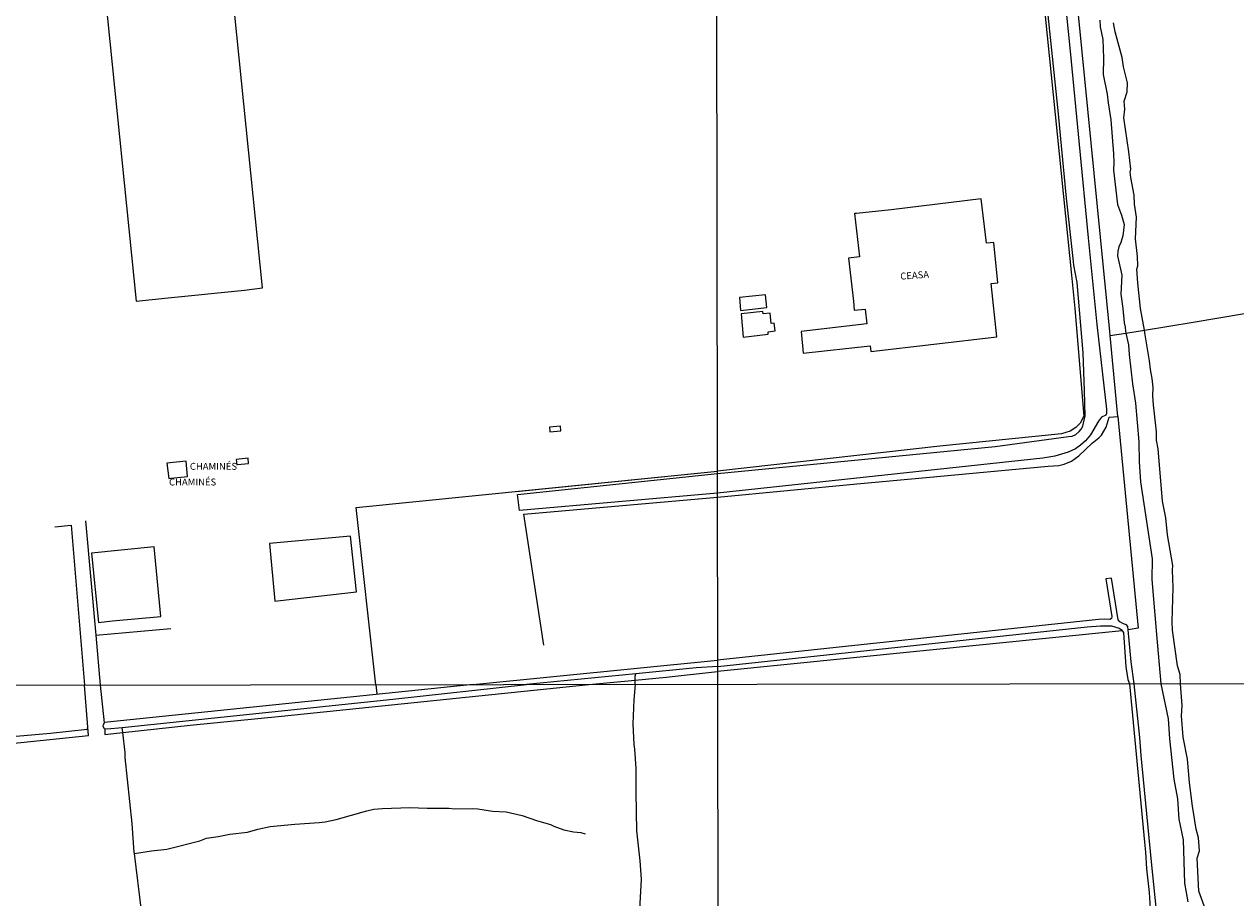
# Model space of a CAD drawing. Units: millimetres. Extents: x 180697 to 185526, y 1679821 to 1682600.
# Drawn here: x 183826 to 184263, y 1681967 to 1682282 of the extents above; entities that cross this region are included whole.
import ezdxf
from ezdxf.enums import TextEntityAlignment as Align

# ---------------------------------------------------------------- set-up
doc = ezdxf.new("R2010")
doc.units = ezdxf.units.MM
for name, color, linetype in [('IMAGEM', 7, 'Continuous'), ('V-BANHADO', 102, 'Continuous'), ('V-BUEIRO', 5, 'Continuous'), ('V-CANAL', 181, 'Continuous'), ('V-EDIFICACAO', 11, 'Continuous'), ('V-EDIFICACAO_IDENTIFICADA', 6, 'Continuous'), ('V-LOTE', 1, 'Continuous'), ('V-NOME_DOS_LOGRADOUROS', 41, 'Continuous'), ('V-REFERENCIA', 94, 'Continuous'), ('V-TESTADA', 191, 'Continuous'), ('V-VALETA', 173, 'Continuous'), ('X-LIMITE_1000', 7, 'Continuous')]:
    doc.layers.add(name, color=color, linetype=linetype)
picture_1 = doc.add_image_def('image1.jpg', size_in_pixel=(4008, 4602))

# ---------------------------------------------------------------- blocks, each defined once
blk = doc.blocks.new('305')
at = {"color": 0, "linetype": 'ByBlock', "lineweight": -2, "const_width": 0.05}
blk.add_lwpolyline([(0.73, 0.39, 0.60863), (-0.73, 0.38)], format="xyb", dxfattribs=at)

msp = doc.modelspace()

# ---------------------------------------------------------------- linework, layer by layer
at = {"layer": 'V-BANHADO'}
for points in [[(184213.71, 1682283.43), (184213.91, 1682281.06), (184214.78, 1682276.43), (184215.06, 1682269.73), (184214.97, 1682263.77), (184216.4, 1682256.71), (184216.7, 1682253.59), (184217.75, 1682247.45), (184218.71, 1682235.26), (184218.81, 1682232.15), (184218.64, 1682229.36), (184220.17, 1682216.96), (184221.54, 1682213.13), (184222.49, 1682209.74), (184222.01, 1682205.67), (184221.3, 1682203.26), (184220.58, 1682201.75), (184220.22, 1682200.15), (184220.14, 1682198.48), (184221.7, 1682191.53), (184221.27, 1682184.67), (184222.02, 1682179.48), (184222.51, 1682174.29), (184222.92, 1682172.78), (184223.01, 1682171.25), (184223.16, 1682170.58), (184223.16, 1682170.58), (184224.09, 1682166.37), (184224.26, 1682162.85), (184225.5, 1682152.32), (184226.64, 1682145.3), (184227.84, 1682131.34), (184227.91, 1682124.22), (184228.38, 1682116.97), (184232.62, 1682089.18), (184232.55, 1682081.76), (184234.12, 1682061.88), (184235.8, 1682044.18), (184235.8, 1682044.18), (184238.4, 1682031.55), (184238.84, 1682024.3), (184240.4, 1682009.78), (184241.8, 1682002.72), (184242.19, 1681995.3), (184243.77, 1681987.85), (184244.27, 1681972.29), (184245.53, 1681965.59)], [(184252.29, 1681961.41), (184249.47, 1681969.35), (184248.88, 1681981.25), (184249.65, 1681983.93), (184249.31, 1681988.57), (184248.46, 1681991.79), (184247.17, 1682000.06), (184246.14, 1682008.62), (184245.38, 1682016.93), (184243.75, 1682024.94), (184243.14, 1682032.56), (184243.43, 1682036.35), (184242.85, 1682044.18), (184242.85, 1682044.18), (184242.68, 1682047.47), (184241.73, 1682050.58), (184239.94, 1682063.49), (184239.82, 1682066.58), (184240.25, 1682078.87), (184239.93, 1682085.14), (184240.11, 1682086.81), (184238.16, 1682097.88), (184237.52, 1682104.02), (184236.33, 1682110.04), (184234.8, 1682128.92), (184234.16, 1682131.98), (184234.14, 1682135.02), (184233.04, 1682144.71), (184232.81, 1682147.93), (184232.96, 1682151.02), (184232.66, 1682154.23), (184231.99, 1682157.5), (184231.67, 1682160.62), (184230.1, 1682169.98), (184229.79, 1682171.66), (184229.79, 1682171.66), (184228.37, 1682179.4), (184227.45, 1682188.66), (184227.14, 1682193.6), (184227.42, 1682194.89), (184227.3, 1682198.15), (184226.62, 1682204.59), (184227.02, 1682212.34), (184226.19, 1682217.1), (184226.11, 1682220.34), (184224.93, 1682226.66), (184224.68, 1682228.66), (184224.86, 1682229.72), (184224.24, 1682235.9), (184222.42, 1682248.26), (184222.8, 1682251.3), (184222.55, 1682254.19), (184223.59, 1682257.57), (184223.66, 1682260.79), (184222.26, 1682266.57), (184221.76, 1682269.97), (184219.25, 1682279.24), (184218.67, 1682282.46)]]:
    msp.add_lwpolyline(points, dxfattribs=at)
at = {"layer": 'V-CANAL'}
for points in [[(184223.95, 1682063.55), (184223.83, 1682064.86), (184223.35, 1682065.45), (184222.22, 1682065.78), (184220.9, 1682066.44), (184220.37, 1682067.15), (184217.93, 1682082.24), (184215.88, 1682081.96), (184218.05, 1682068.38), (184217.9, 1682067.69), (184217.35, 1682067.38), (184215.47, 1682067.45), (184213.29, 1682067.31), (184075.87, 1682052.67)], [(184075.89, 1682050.34), (184209.14, 1682064.65), (184214.03, 1682065.02), (184217.9, 1682065.07), (184220.71, 1682064.22), (184221.46, 1682063.7), (184221.82, 1682063.19)], [(184221.82, 1682063.19), (184222.24, 1682062.6), (184223.13, 1682050.25), (184223.83, 1682045.64), (184224.4, 1682044.17)], [(184226.17, 1682044.15), (184225.01, 1682052.04), (184223.95, 1682063.55)], [(183987.7, 1682043.89), (184075.87, 1682052.67)], [(184046.32, 1682047.78), (184006.93, 1682043.84)], [(184075.89, 1682050.34), (184068.13, 1682049.96), (184046.32, 1682047.78)], [(183987.7, 1682043.89), (183855.72, 1682030.36), (183854.66, 1682030.23), (183854.19, 1682029.38), (183854.14, 1682028.87), (183854.62, 1682028.04), (183855.64, 1682027.89), (183861.01, 1682028.45)], [(183861.01, 1682028.45), (183958.7, 1682038.65), (184006.93, 1682043.84)], [(184224.4, 1682044.17), (184229.8, 1681987.03), (184230.26, 1681983.48), (184230.62, 1681977.43), (184231.51, 1681968.94), (184231.98, 1681961.21)], [(184240.47, 1681901.74), (184232.35, 1681979.9), (184228.68, 1682018.28), (184228.22, 1682024.81), (184226.17, 1682044.15)]]:
    msp.add_lwpolyline(points, dxfattribs=at)
at = {"layer": 'V-EDIFICACAO'}
for points in [[(184015.37, 1682135.03), (184019.33, 1682135.34), (184019.14, 1682136.99), (184015.24, 1682136.62), (184015.37, 1682135.03)], [(183878.59, 1682118.24), (183884.66, 1682118.84), (183884.15, 1682124.36), (183877.23, 1682123.74), (183877.86, 1682118.19), (183878.59, 1682118.24)], [(183902.63, 1682123.18), (183906.67, 1682123.63), (183906.47, 1682125.53), (183902.18, 1682125.06), (183902.38, 1682123.15), (183902.63, 1682123.18)], [(183917.11, 1682074.09), (183945.63, 1682077.25), (183943.4, 1682097.32), (183914.23, 1682094.7), (183916.15, 1682073.99), (183917.11, 1682074.09)], [(183857.56, 1682066.79), (183874.98, 1682068.45), (183872.64, 1682093.49), (183850.02, 1682091.3), (183852.49, 1682066.3), (183857.56, 1682066.79)]]:
    msp.add_lwpolyline(points, close=True, dxfattribs=at)
at = {"layer": 'V-EDIFICACAO_IDENTIFICADA'}
for points in [[(183866.14, 1682182.09), (183877.65, 1682183.3), (183877.65, 1682183.3), (183905.17, 1682186.05), (183911.67, 1682186.88), (183883.24, 1682467.76), (183837.56, 1682463.14), (183866.14, 1682182.09)], [(184129.12, 1682179.26), (184129.7, 1682173.89), (184105.98, 1682171.16), (184106.68, 1682163.35), (184130.91, 1682165.96), (184131.15, 1682163.94), (184176.54, 1682169.2), (184174.54, 1682188.42), (184176.93, 1682188.75), (184175.54, 1682203.25), (184172.86, 1682202.97), (184170.95, 1682218.94), (184138.52, 1682215.07), (184125.91, 1682213.77), (184125.91, 1682213.77), (184125.21, 1682213.7), (184126.99, 1682198.04), (184123.1, 1682197.6), (184124.93, 1682182.12), (184125.16, 1682178.81), (184129.12, 1682179.26)], [(184093.64, 1682179.85), (184093.17, 1682184.36), (184083.71, 1682183.45), (184083.71, 1682183.45), (184084.15, 1682178.77), (184093.64, 1682179.85)], [(184094.08, 1682170.2), (184094.06, 1682171.06), (184096.67, 1682171.35), (184096.29, 1682174.21), (184095.2, 1682174.09), (184094.81, 1682177.74), (184092.3, 1682177.55), (184092.16, 1682178.42), (184084.3, 1682177.58), (184084.3, 1682177.58), (184085.1, 1682169.13), (184094.08, 1682170.2)]]:
    msp.add_lwpolyline(points, close=True, dxfattribs=at)
at = {"layer": 'V-LOTE'}
for points in [[(184162.07, 1682598.33), (184165.32, 1682564.76), (184168.36, 1682536.04), (184172.37, 1682495.14), (184190.98, 1682314.55), (184203.49, 1682191.47), (184204.69, 1682179.41), (184207.97, 1682140.59), (184206.66, 1682138.17), (184205.06, 1682136.51), (184203.06, 1682135.24), (184199.96, 1682134.33), (184156.02, 1682129.81), (184075.79, 1682120.77)], [(184217.38, 1682171.19), (184204.9, 1682296.39), (184193.1, 1682409.05), (184186.68, 1682473.25), (184173.46, 1682598.32)], [(184229.79, 1682171.66), (184247.41, 1682174.51), (184283.77, 1682180.72), (184301.62, 1682183.61), (184400.07, 1682200.46)], [(184217.52, 1682169.67), (184217.38, 1682171.19)], [(184217.52, 1682169.67), (184223.16, 1682170.58)], [(184220.23, 1682140.47), (184217.52, 1682169.67)], [(184223.16, 1682170.58), (184229.79, 1682171.66)], [(184075.77, 1682111.38), (184126.12, 1682116.3), (184151.13, 1682118.48), (184195.06, 1682122.6), (184198.97, 1682122.85), (184200.88, 1682123.33), (184203.47, 1682124.46), (184206.19, 1682126.32), (184210.99, 1682130.9), (184213.34, 1682132.81), (184214.28, 1682133.84), (184216.05, 1682136.72), (184217.11, 1682140.25), (184220.23, 1682140.47)], [(184220.23, 1682140.47), (184227.58, 1682064.22), (184223.95, 1682063.55)], [(183952.53, 1682043.77), (183945.47, 1682107.73), (184075.79, 1682120.77)], [(184005.9, 1682105.27), (184075.77, 1682111.38)], [(184013.22, 1682058.06), (184005.9, 1682105.27)], [(183836.73, 1682100.8), (183842.69, 1682101.32), (183847.5, 1682043.61)], [(183847.81, 1682102.94), (183851.5, 1682061.71)], [(183851.5, 1682061.71), (183878.62, 1682064.06)], [(183851.5, 1682061.71), (183853.12, 1682043.63)], [(184221.82, 1682063.19), (184075.87, 1682048.59)], [(184046.09, 1682045.47), (184057.31, 1682046.54), (184075.87, 1682048.59)], [(183734.37, 1682016.72), (183735.07, 1682014.91), (183735.44, 1682014.35), (183758.83, 1682016.61), (183759.18, 1682016.41), (183765.83, 1682017.1), (183768.6, 1682017.18), (183848.88, 1682025.49), (183847.5, 1682043.61)], [(183853.12, 1682043.63), (183854.52, 1682030.04)], [(183861.24, 1682026.61), (183885.56, 1682029.28), (183918.49, 1682032.47), (184029.39, 1682043.87)], [(183952.53, 1682043.77), (183952.94, 1682040.57)], [(184029.39, 1682043.87), (184046.09, 1682045.47)], [(183854.77, 1682027.98), (183854.86, 1682025.91), (183861.24, 1682026.61)]]:
    msp.add_lwpolyline(points, dxfattribs=at)
at = {"layer": 'V-REFERENCIA'}
for points in [[(184170.27, 1682598.34), (184180.31, 1682501.07), (184189.78, 1682403.24), (184192.89, 1682373.6), (184195.57, 1682345.71), (184203.06, 1682272.22), (184209.52, 1682204.89), (184212.7, 1682173.74), (184216.1, 1682143.14), (184216.15, 1682141.59), (184215.87, 1682141.05), (184214.3, 1682140.25), (184213.28, 1682138.81), (184210.41, 1682133.93), (184208.59, 1682131.77), (184206.8, 1682130.19), (184204.9, 1682128.89), (184202.36, 1682127.63), (184197.5, 1682126.19), (184193.23, 1682125.44), (184075.76, 1682112.91)], [(184075.77, 1682119.94), (184176.04, 1682129.69), (184202.45, 1682133.26), (184203.78, 1682133.48), (184205.06, 1682134.09), (184206.32, 1682135.07), (184207.05, 1682135.99), (184207.62, 1682137.06), (184208.13, 1682139.19), (184208.41, 1682140.78), (184208.26, 1682149.72), (184207.72, 1682163.42), (184205.58, 1682188.87), (184204.41, 1682195.08), (184204.11, 1682197.45), (184201.77, 1682219.29), (184199.63, 1682240.67), (184198.88, 1682249.64), (184192.47, 1682310.58)], [(184004.04, 1682109.53), (184003.67, 1682112.43), (184075.77, 1682119.94)], [(184075.76, 1682112.91), (184004.42, 1682106.62), (184004.04, 1682109.53)]]:
    msp.add_lwpolyline(points, dxfattribs=at)
at = {"layer": 'V-TESTADA'}
for points in [[(184162.07, 1682598.33), (184165.32, 1682564.76), (184168.36, 1682536.04), (184172.37, 1682495.14), (184190.98, 1682314.55), (184203.49, 1682191.47), (184204.69, 1682179.41), (184207.97, 1682140.59), (184206.66, 1682138.17), (184205.06, 1682136.51), (184203.06, 1682135.24), (184199.96, 1682134.33), (184156.02, 1682129.81), (184075.79, 1682120.77)], [(184217.38, 1682171.19), (184204.9, 1682296.39), (184193.1, 1682409.05), (184186.68, 1682473.25), (184173.46, 1682598.32)], [(184217.52, 1682169.67), (184217.38, 1682171.19)], [(184220.23, 1682140.47), (184217.52, 1682169.67)], [(184075.77, 1682111.38), (184126.12, 1682116.3), (184151.13, 1682118.48), (184195.06, 1682122.6), (184198.97, 1682122.85), (184200.88, 1682123.33), (184203.47, 1682124.46), (184206.19, 1682126.32), (184210.99, 1682130.9), (184213.34, 1682132.81), (184214.28, 1682133.84), (184216.05, 1682136.72), (184217.11, 1682140.25), (184220.23, 1682140.47)], [(184003.18, 1682113.5), (184075.79, 1682120.77)], [(184005.9, 1682105.27), (184075.77, 1682111.38)]]:
    msp.add_lwpolyline(points, dxfattribs=at)
at = {"layer": 'V-VALETA'}
for points in [[(184046.09, 1682045.47), (184046.06, 1682046.86), (184046.32, 1682047.78)], [(184046.13, 1682043.9), (184045.61, 1682038.34), (184045.24, 1682029.75), (184045.59, 1682022.31), (184045.85, 1682020.55), (184046.31, 1682013.63), (184046.32, 1682004.98), (184046.6, 1681991.11), (184047.77, 1681980.36), (184048.3, 1681973.67), (184047.72, 1681962.83)], [(184046.13, 1682043.9), (184046.09, 1682045.47)], [(183848.38, 1682027.68), (183835.2, 1682026.22), (183822.77, 1682025.12), (183800.26, 1682022.72), (183796.14, 1682022.45), (183769.69, 1682019.79), (183765.46, 1682019.21), (183759.71, 1682018.7), (183756.91, 1682018.66), (183748.38, 1682018.06), (183744.08, 1682017.49), (183734.37, 1682016.72)], [(183861.24, 1682026.61), (183861.01, 1682028.45)], [(183865.47, 1681982.99), (183865.43, 1681983.34), (183864.68, 1681993.81), (183862.18, 1682017.55), (183862.13, 1682019.42), (183861.24, 1682026.61)], [(183865.47, 1681982.99), (183871.66, 1681983.87), (183877.23, 1681984.47), (183889.06, 1681987.48), (183891.49, 1681988.44), (183895.65, 1681989.09), (183899.88, 1681989.96), (183906.31, 1681990.6), (183909.99, 1681991.78), (183914.48, 1681992.67), (183923.35, 1681993.53), (183932.13, 1681994.08), (183934.29, 1681994.42), (183938.27, 1681995.23), (183949.35, 1681998.37), (183951.88, 1681998.89), (183954.99, 1681999.23), (183964.85, 1681999.52), (183971.07, 1681999.32), (183978.92, 1681999.3), (183980.91, 1681999.12), (183987.33, 1681999.14), (183989.41, 1681999.01), (183994.6, 1681998.25), (183999.56, 1681998.03), (184005.41, 1681996.69), (184010.47, 1681994.89), (184015.55, 1681993.43), (184016.83, 1681992.8), (184020.41, 1681991.5), (184023.87, 1681990.82), (184026.56, 1681990.52), (184028.07, 1681990.04)], [(183882.23, 1681824.89), (183881.81, 1681829.11), (183880.72, 1681837.46), (183880.75, 1681838.39), (183875.32, 1681890.38), (183874.93, 1681892.03), (183872.59, 1681918.34), (183869.65, 1681946.95), (183868.79, 1681953.71), (183868.03, 1681962.33), (183865.47, 1681982.99)]]:
    msp.add_lwpolyline(points, dxfattribs=at)
at = {"layer": 'X-LIMITE_1000'}
for p, q in [((184079.07, 1679826.78), (184075.08, 1682598.15)), ((185523.53, 1682045.93), (183110.78, 1682042.51))]:
    msp.add_line(p, q, dxfattribs=at)

# ---------------------------------------------------------------- block references
at = {"layer": 'V-BUEIRO', "xscale": 0.999998301267624, "yscale": 0.999998301267624, "zscale": 0.999998301267624, "rotation": 270}
msp.add_blockref('305', (183847.55, 1682027.64), dxfattribs=at)

# ---------------------------------------------------------------- texts
at = {"layer": 'V-NOME_DOS_LOGRADOUROS'}
msp.add_text('CEASA', height=2.5, rotation=4, dxfattribs=at).set_placement((184141.9, 1682189.05), align=Align.BOTTOM_LEFT)
for p in [(183885.48, 1682120.52), (183877.96, 1682114.87)]:
    msp.add_text('CHAMINÉS', height=2.5, dxfattribs=at).set_placement(p, align=Align.BOTTOM_LEFT)

# ---------------------------------------------------------------- referenced raster images: frames only (the image files are external)
at = {"layer": 'IMAGEM'}
image = msp.add_image(picture_1, insert=(183109.92, 1679825.41), size_in_units=(2406.6, 2763.27), dxfattribs=at)
image.dxf.flags = 7

doc.saveas('drawing.dxf')
